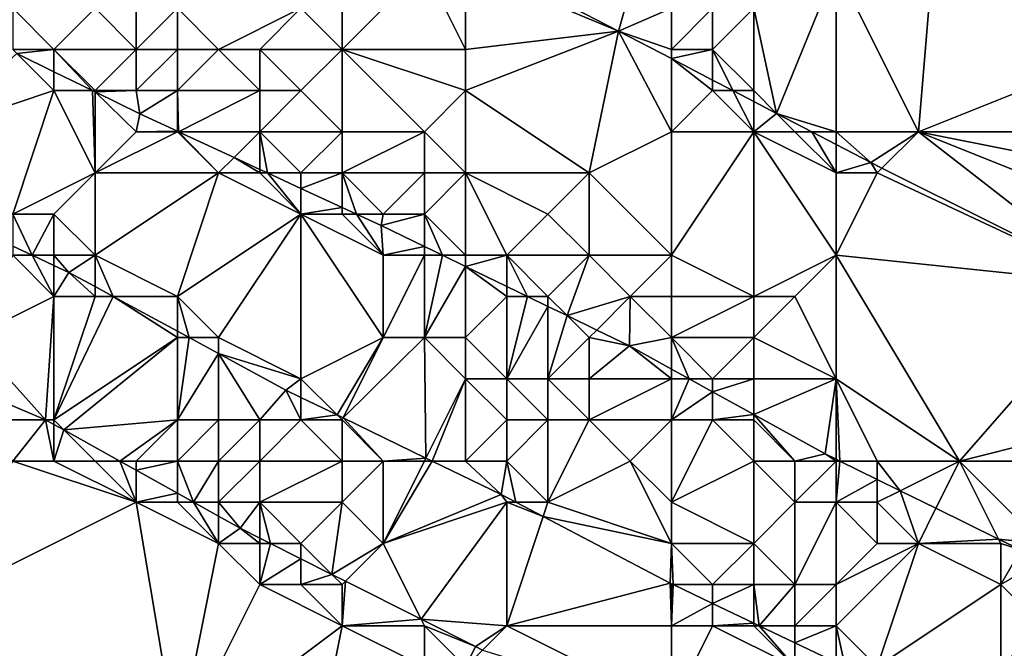
# Model space of a CAD drawing. Units: metres. Extents: x 77500 to 78125, y 348000 to 348500.
# Drawn here: x 77718 to 77742, y 348168 to 348184 of the extents above; entities that cross this region are included whole.
import ezdxf

# ---------------------------------------------------------------- set-up
doc = ezdxf.new("R2010")
doc.units = ezdxf.units.M
doc.layers.add('Terrain', color=15, linetype='Continuous')

msp = doc.modelspace()

# ---------------------------------------------------------------- linework, layer by layer
at = {"layer": 'Terrain'}
for points in [[(77734, 348188, 250.61), (77729.146, 348185.292, 250.55), (77732.717, 348183.448, 250.549), (77734, 348188, 250.61)], [(77734, 348188, 250.61), (77732.717, 348183.448, 250.549), (77734, 348184, 250.63), (77734, 348188, 250.61)], [(77729.146, 348185.292, 250.55), (77729, 348185, 250.37), (77732.717, 348183.448, 250.549), (77729.146, 348185.292, 250.55)], [(77728, 348185, 250.05), (77726, 348183, 248.52), (77729, 348183, 249.15), (77728, 348185, 250.05)], [(77728, 348185, 250.05), (77726, 348184, 248.96), (77726, 348183, 248.52), (77728, 348185, 250.05)], [(77728, 348185, 250.05), (77729, 348183, 249.15), (77729, 348185, 250.37), (77728, 348185, 250.05)], [(77729, 348185, 250.37), (77729, 348183, 249.15), (77732.717, 348183.448, 250.549), (77729, 348185, 250.37)], [(77738, 348185, 250.59), (77736, 348184, 250.61), (77736.555, 348181.445, 250.55), (77738, 348185, 250.59)], [(77738, 348185, 250.59), (77736.555, 348181.445, 250.55), (77738, 348181, 250.5), (77738, 348185, 250.59)], [(77740.342, 348185.094, 250.731), (77738, 348185, 250.59), (77740, 348181, 250.66), (77740.342, 348185.094, 250.731)], [(77738, 348185, 250.59), (77738, 348181, 250.5), (77740, 348181, 250.66), (77738, 348185, 250.59)], [(77744.905, 348182.962, 250.709), (77740.342, 348185.094, 250.731), (77740, 348181, 250.66), (77744.905, 348182.962, 250.709)], [(77745, 348184, 251.14), (77740.342, 348185.094, 250.731), (77744.905, 348182.962, 250.709), (77745, 348184, 251.14)], [(77718, 348184, 246.91), (77718, 348183, 246.58), (77719, 348183, 246.83), (77718, 348184, 246.91)], [(77718, 348184, 246.91), (77719, 348183, 246.83), (77720, 348184, 247.69), (77718, 348184, 246.91)], [(77720, 348184, 247.69), (77719, 348183, 246.83), (77721, 348183, 247.27), (77720, 348184, 247.69)], [(77720, 348184, 247.69), (77721, 348183, 247.27), (77721, 348184, 247.76), (77720, 348184, 247.69)], [(77721, 348184, 247.76), (77721, 348183, 247.27), (77722, 348184, 248.04), (77721, 348184, 247.76)], [(77721, 348183, 247.27), (77722, 348183, 247.69), (77722, 348184, 248.04), (77721, 348183, 247.27)], [(77722, 348184, 248.04), (77722, 348183, 247.69), (77723, 348183, 247.74), (77722, 348184, 248.04)], [(77722, 348184, 248.04), (77723, 348183, 247.74), (77725, 348184, 248.77), (77722, 348184, 248.04)], [(77725, 348184, 248.77), (77723, 348183, 247.74), (77724, 348183, 247.92), (77725, 348184, 248.77)], [(77725, 348184, 248.77), (77724, 348183, 247.92), (77726, 348183, 248.52), (77725, 348184, 248.77)], [(77725, 348184, 248.77), (77726, 348183, 248.52), (77726, 348184, 248.96), (77725, 348184, 248.77)], [(77734, 348184, 250.63), (77732.717, 348183.448, 250.549), (77734, 348183, 250.5), (77734, 348184, 250.63)], [(77734, 348184, 250.63), (77734, 348183, 250.5), (77735, 348184, 250.66), (77734, 348184, 250.63)], [(77735, 348184, 250.66), (77734, 348183, 250.5), (77735, 348183, 250.62), (77735, 348184, 250.66)], [(77735, 348184, 250.66), (77735, 348183, 250.62), (77736, 348184, 250.61), (77735, 348184, 250.66)], [(77736, 348184, 250.61), (77735, 348183, 250.62), (77736, 348182, 250.5), (77736, 348184, 250.61)], [(77736, 348184, 250.61), (77736, 348182, 250.5), (77736.555, 348181.445, 250.55), (77736, 348184, 250.61)], [(77729, 348183, 249.15), (77729, 348182, 248.73), (77732.717, 348183.448, 250.549), (77729, 348183, 249.15)], [(77729, 348182, 248.73), (77732, 348180, 248.53), (77732.717, 348183.448, 250.549), (77729, 348182, 248.73)], [(77734, 348181, 249.58), (77732.717, 348183.448, 250.549), (77732, 348180, 248.53), (77734, 348181, 249.58)], [(77734, 348183, 250.5), (77732.717, 348183.448, 250.549), (77734, 348182.778, 250.549), (77734, 348183, 250.5)], [(77734, 348181, 249.58), (77734, 348182.778, 250.549), (77732.717, 348183.448, 250.549), (77734, 348181, 249.58)], [(77719, 348182, 246.81), (77718.098, 348182.902, 246.601), (77716, 348181, 246.85), (77719, 348182, 246.81)], [(77718, 348183, 246.58), (77718.098, 348182.902, 246.601), (77719, 348183, 246.83), (77718, 348183, 246.58)], [(77719, 348183, 246.83), (77718.098, 348182.902, 246.601), (77719, 348182.459, 246.601), (77719, 348183, 246.83)], [(77719, 348182, 246.81), (77719, 348182.459, 246.601), (77718.098, 348182.902, 246.601), (77719, 348182, 246.81)], [(77719, 348183, 246.83), (77719, 348182.459, 246.601), (77719.935, 348182, 246.601), (77719, 348183, 246.83)], [(77719, 348183, 246.83), (77719.935, 348182, 246.601), (77720, 348182, 246.67), (77719, 348183, 246.83)], [(77719, 348183, 246.83), (77720, 348182, 246.67), (77721, 348183, 247.27), (77719, 348183, 246.83)], [(77721, 348183, 247.27), (77720, 348182, 246.67), (77721, 348182, 246.85), (77721, 348183, 247.27)], [(77721, 348183, 247.27), (77721, 348182, 246.85), (77722, 348183, 247.69), (77721, 348183, 247.27)], [(77721, 348182, 246.85), (77722, 348182, 247.01), (77722, 348183, 247.69), (77721, 348182, 246.85)], [(77722, 348183, 247.69), (77722, 348182, 247.01), (77723, 348183, 247.74), (77722, 348183, 247.69)], [(77723, 348183, 247.74), (77722, 348182, 247.01), (77724, 348182, 247.47), (77723, 348183, 247.74)], [(77723, 348183, 247.74), (77724, 348182, 247.47), (77724, 348183, 247.92), (77723, 348183, 247.74)], [(77724, 348183, 247.92), (77725, 348182, 247.64), (77726, 348183, 248.52), (77724, 348183, 247.92)], [(77724, 348183, 247.92), (77724, 348182, 247.47), (77725, 348182, 247.64), (77724, 348183, 247.92)], [(77726, 348183, 248.52), (77725, 348182, 247.64), (77726, 348181, 247.48), (77726, 348183, 248.52)], [(77726, 348183, 248.52), (77726, 348181, 247.48), (77728, 348181, 248.01), (77726, 348183, 248.52)], [(77726, 348183, 248.52), (77728, 348181, 248.01), (77729, 348182, 248.73), (77726, 348183, 248.52)], [(77726, 348183, 248.52), (77729, 348182, 248.73), (77729, 348183, 249.15), (77726, 348183, 248.52)], [(77734, 348183, 250.5), (77734, 348182.778, 250.549), (77735, 348183, 250.62), (77734, 348183, 250.5)], [(77735, 348183, 250.62), (77734, 348182.778, 250.549), (77735, 348182.257, 250.55), (77735, 348183, 250.62)], [(77735, 348183, 250.62), (77735, 348182.257, 250.55), (77735.492, 348182, 250.55), (77735, 348183, 250.62)], [(77735, 348183, 250.62), (77735.492, 348182, 250.55), (77736, 348182, 250.5), (77735, 348183, 250.62)], [(77745, 348181, 250.59), (77744.905, 348182.962, 250.709), (77740, 348181, 250.66), (77745, 348181, 250.59)], [(77735, 348182, 250.32), (77735, 348182.257, 250.55), (77734, 348182.778, 250.549), (77735, 348182, 250.32)], [(77735, 348182, 250.32), (77734, 348182.778, 250.549), (77734, 348181, 249.58), (77735, 348182, 250.32)], [(77719, 348182, 246.81), (77719.935, 348182, 246.601), (77719, 348182.459, 246.601), (77719, 348182, 246.81)], [(77735, 348182, 250.32), (77735.492, 348182, 250.55), (77735, 348182.257, 250.55), (77735, 348182, 250.32)], [(77719, 348182, 246.81), (77716, 348181, 246.85), (77718, 348179, 246.68), (77719, 348182, 246.81)], [(77719, 348182, 246.81), (77718, 348179, 246.68), (77720, 348180, 246.73), (77719, 348182, 246.81)], [(77719, 348182, 246.81), (77720, 348180, 246.73), (77719.935, 348182, 246.601), (77719, 348182, 246.81)], [(77720, 348182, 246.67), (77719.935, 348182, 246.601), (77720, 348181.968, 246.601), (77720, 348182, 246.67)], [(77720, 348180, 246.73), (77720, 348181.968, 246.601), (77719.935, 348182, 246.601), (77720, 348180, 246.73)], [(77720, 348182, 246.67), (77720, 348181.968, 246.601), (77721, 348182, 246.85), (77720, 348182, 246.67)], [(77721, 348182, 246.85), (77720, 348181.968, 246.601), (77721.088, 348181.434, 246.601), (77721, 348182, 246.85)], [(77721, 348181, 246.67), (77720, 348181.968, 246.601), (77720, 348180, 246.73), (77721, 348181, 246.67)], [(77721, 348181, 246.67), (77721.088, 348181.434, 246.601), (77720, 348181.968, 246.601), (77721, 348181, 246.67)], [(77721, 348182, 246.85), (77721.088, 348181.434, 246.601), (77722, 348182, 247.01), (77721, 348182, 246.85)], [(77721.088, 348181.434, 246.601), (77722, 348181.012, 246.601), (77722, 348182, 247.01), (77721.088, 348181.434, 246.601)], [(77722, 348182, 247.01), (77722, 348181.012, 246.601), (77722.026, 348181, 246.601), (77722, 348182, 247.01)], [(77722, 348182, 247.01), (77722.026, 348181, 246.601), (77724, 348182, 247.47), (77722, 348182, 247.01)], [(77724, 348182, 247.47), (77722.026, 348181, 246.601), (77724, 348181, 246.96), (77724, 348182, 247.47)], [(77724, 348182, 247.47), (77724, 348181, 246.96), (77725, 348182, 247.64), (77724, 348182, 247.47)], [(77725, 348182, 247.64), (77724, 348181, 246.96), (77726, 348181, 247.48), (77725, 348182, 247.64)], [(77729, 348182, 248.73), (77728, 348181, 248.01), (77729, 348180, 248), (77729, 348182, 248.73)], [(77729, 348182, 248.73), (77729, 348180, 248), (77732, 348180, 248.53), (77729, 348182, 248.73)], [(77735, 348182, 250.32), (77734, 348181, 249.58), (77736, 348181, 250.13), (77735, 348182, 250.32)], [(77735, 348182, 250.32), (77736, 348181, 250.13), (77735.492, 348182, 250.55), (77735, 348182, 250.32)], [(77736, 348182, 250.5), (77735.492, 348182, 250.55), (77736, 348181.735, 250.55), (77736, 348182, 250.5)], [(77736, 348181, 250.13), (77736, 348181.735, 250.55), (77735.492, 348182, 250.55), (77736, 348181, 250.13)], [(77736, 348182, 250.5), (77736, 348181.735, 250.55), (77736.555, 348181.445, 250.55), (77736, 348182, 250.5)], [(77736, 348181, 250.13), (77736.555, 348181.445, 250.55), (77736, 348181.735, 250.55), (77736, 348181, 250.13)], [(77721, 348181, 246.67), (77722, 348181.012, 246.601), (77721.088, 348181.434, 246.601), (77721, 348181, 246.67)], [(77736, 348181, 250.13), (77737, 348181, 250.36), (77736.555, 348181.445, 250.55), (77736, 348181, 250.13)], [(77737, 348181, 250.36), (77737.408, 348181, 250.551), (77736.555, 348181.445, 250.55), (77737, 348181, 250.36)], [(77738, 348181, 250.5), (77736.555, 348181.445, 250.55), (77737.408, 348181, 250.551), (77738, 348181, 250.5)], [(77721, 348181, 246.67), (77720, 348180, 246.73), (77722, 348181, 246.72), (77721, 348181, 246.67)], [(77720, 348180, 246.73), (77723, 348180, 246.72), (77722, 348181, 246.72), (77720, 348180, 246.73)], [(77721, 348181, 246.67), (77722, 348181, 246.72), (77722, 348181.012, 246.601), (77721, 348181, 246.67)], [(77722, 348181, 246.72), (77722.026, 348181, 246.601), (77722, 348181.012, 246.601), (77722, 348181, 246.72)], [(77722, 348181, 246.72), (77723, 348180, 246.72), (77722.026, 348181, 246.601), (77722, 348181, 246.72)], [(77724, 348181, 246.96), (77722.026, 348181, 246.601), (77723.376, 348180.376, 246.601), (77724, 348181, 246.96)], [(77723, 348180, 246.72), (77723.376, 348180.376, 246.601), (77722.026, 348181, 246.601), (77723, 348180, 246.72)], [(77724, 348181, 246.96), (77723.376, 348180.376, 246.601), (77724, 348180.087, 246.601), (77724, 348181, 246.96)], [(77724, 348181, 246.96), (77724, 348180.087, 246.601), (77724.188, 348180, 246.601), (77724, 348181, 246.96)], [(77724, 348181, 246.96), (77724.188, 348180, 246.601), (77725, 348180, 246.72), (77724, 348181, 246.96)], [(77724, 348181, 246.96), (77725, 348180, 246.72), (77726, 348181, 247.48), (77724, 348181, 246.96)], [(77726, 348181, 247.48), (77725, 348180, 246.72), (77726, 348180, 246.89), (77726, 348181, 247.48)], [(77726, 348181, 247.48), (77726, 348180, 246.89), (77728, 348181, 248.01), (77726, 348181, 247.48)], [(77728, 348181, 248.01), (77726, 348180, 246.89), (77728, 348180, 247.54), (77728, 348181, 248.01)], [(77728, 348181, 248.01), (77728, 348180, 247.54), (77729, 348180, 248), (77728, 348181, 248.01)], [(77734, 348181, 249.58), (77732, 348180, 248.53), (77734, 348178, 248.06), (77734, 348181, 249.58)], [(77734, 348181, 249.58), (77734, 348178, 248.06), (77736, 348181, 250.13), (77734, 348181, 249.58)], [(77736, 348181, 250.13), (77734, 348178, 248.06), (77736, 348177, 248.22), (77736, 348181, 250.13)], [(77736, 348181, 250.13), (77736, 348177, 248.22), (77738, 348178, 249.07), (77736, 348181, 250.13)], [(77736, 348181, 250.13), (77738, 348178, 249.07), (77738, 348180, 250.17), (77736, 348181, 250.13)], [(77736, 348181, 250.13), (77738, 348180, 250.17), (77737, 348181, 250.36), (77736, 348181, 250.13)], [(77737, 348181, 250.36), (77738, 348180, 250.17), (77737.408, 348181, 250.551), (77737, 348181, 250.36)], [(77738, 348181, 250.5), (77737.408, 348181, 250.551), (77738, 348180.691, 250.551), (77738, 348181, 250.5)], [(77738, 348180, 250.17), (77738, 348180.691, 250.551), (77737.408, 348181, 250.551), (77738, 348180, 250.17)], [(77738, 348181, 250.5), (77738, 348180.691, 250.551), (77738.841, 348180.252, 250.551), (77738, 348181, 250.5)], [(77738, 348181, 250.5), (77738.841, 348180.252, 250.551), (77740, 348181, 250.66), (77738, 348181, 250.5)], [(77740, 348181, 250.66), (77738.841, 348180.252, 250.551), (77739.115, 348180.115, 250.551), (77740, 348181, 250.66)], [(77744.762, 348177.303, 250.549), (77740, 348181, 250.66), (77739.115, 348180.115, 250.551), (77744.762, 348177.303, 250.549)], [(77745, 348181, 250.59), (77740, 348181, 250.66), (77745, 348180, 250.6), (77745, 348181, 250.59)], [(77745, 348180, 250.6), (77740, 348181, 250.66), (77745, 348179, 250.59), (77745, 348180, 250.6)], [(77745, 348179, 250.59), (77740, 348181, 250.66), (77744.762, 348177.303, 250.549), (77745, 348179, 250.59)], [(77738, 348180, 250.17), (77738.841, 348180.252, 250.551), (77738, 348180.691, 250.551), (77738, 348180, 250.17)], [(77723, 348180, 246.72), (77724, 348180, 246.68), (77723.376, 348180.376, 246.601), (77723, 348180, 246.72)], [(77724, 348180, 246.68), (77724, 348180.087, 246.601), (77723.376, 348180.376, 246.601), (77724, 348180, 246.68)], [(77738, 348180, 250.17), (77739, 348180, 250.37), (77738.841, 348180.252, 250.551), (77738, 348180, 250.17)], [(77739, 348180, 250.37), (77739.115, 348180.115, 250.551), (77738.841, 348180.252, 250.551), (77739, 348180, 250.37)], [(77720, 348180, 246.73), (77718, 348179, 246.68), (77719, 348179, 246.68), (77720, 348180, 246.73)], [(77720, 348180, 246.73), (77719, 348179, 246.68), (77720, 348178, 246.68), (77720, 348180, 246.73)], [(77720, 348180, 246.73), (77720, 348178, 246.68), (77723, 348180, 246.72), (77720, 348180, 246.73)], [(77720, 348178, 246.68), (77722, 348177, 246.62), (77723, 348180, 246.72), (77720, 348178, 246.68)], [(77723, 348180, 246.72), (77722, 348177, 246.62), (77725, 348179, 246.59), (77723, 348180, 246.72)], [(77723, 348180, 246.72), (77725, 348179, 246.59), (77724, 348180, 246.68), (77723, 348180, 246.72)], [(77724, 348180, 246.68), (77724.188, 348180, 246.601), (77724, 348180.087, 246.601), (77724, 348180, 246.68)], [(77724, 348180, 246.68), (77725, 348179, 246.59), (77724.188, 348180, 246.601), (77724, 348180, 246.68)], [(77725, 348180, 246.72), (77724.188, 348180, 246.601), (77725, 348179.624, 246.601), (77725, 348180, 246.72)], [(77725, 348179, 246.59), (77725, 348179.624, 246.601), (77724.188, 348180, 246.601), (77725, 348179, 246.59)], [(77725, 348180, 246.72), (77725, 348179.624, 246.601), (77726, 348180, 246.89), (77725, 348180, 246.72)], [(77726, 348180, 246.89), (77725, 348179.624, 246.601), (77726, 348179.162, 246.601), (77726, 348180, 246.89)], [(77726, 348180, 246.89), (77726, 348179.162, 246.601), (77726.349, 348179, 246.601), (77726, 348180, 246.89)], [(77726, 348180, 246.89), (77726.349, 348179, 246.601), (77727, 348179, 246.79), (77726, 348180, 246.89)], [(77726, 348180, 246.89), (77727, 348179, 246.79), (77728, 348180, 247.54), (77726, 348180, 246.89)], [(77728, 348180, 247.54), (77727, 348179, 246.79), (77728, 348179, 246.96), (77728, 348180, 247.54)], [(77728, 348180, 247.54), (77728, 348179, 246.96), (77729, 348180, 248), (77728, 348180, 247.54)], [(77729, 348180, 248), (77728, 348179, 246.96), (77729, 348178, 246.77), (77729, 348180, 248)], [(77729, 348180, 248), (77729, 348178, 246.77), (77730, 348178, 246.84), (77729, 348180, 248)], [(77729, 348180, 248), (77730, 348178, 246.84), (77731, 348179, 247.8), (77729, 348180, 248)], [(77729, 348180, 248), (77731, 348179, 247.8), (77732, 348180, 248.53), (77729, 348180, 248)], [(77732, 348180, 248.53), (77731, 348179, 247.8), (77732, 348178, 247.66), (77732, 348180, 248.53)], [(77734, 348178, 248.06), (77732, 348180, 248.53), (77732, 348178, 247.66), (77734, 348178, 248.06)], [(77738, 348180, 250.17), (77738, 348178, 249.07), (77739, 348180, 250.37), (77738, 348180, 250.17)], [(77744.762, 348177.303, 250.549), (77739, 348180, 250.37), (77738, 348178, 249.07), (77744.762, 348177.303, 250.549)], [(77744.762, 348177.303, 250.549), (77739.115, 348180.115, 250.551), (77739, 348180, 250.37), (77744.762, 348177.303, 250.549)], [(77725, 348179, 246.59), (77726, 348179.162, 246.601), (77725, 348179.624, 246.601), (77725, 348179, 246.59)], [(77718, 348179, 246.68), (77718, 348178.221, 246.632), (77718.474, 348178, 246.632), (77718, 348179, 246.68)], [(77718, 348179, 246.68), (77718.474, 348178, 246.632), (77719, 348179, 246.68), (77718, 348179, 246.68)], [(77719, 348179, 246.68), (77718.474, 348178, 246.632), (77719, 348178, 246.73), (77719, 348179, 246.68)], [(77719, 348179, 246.68), (77719, 348178, 246.73), (77720, 348178, 246.68), (77719, 348179, 246.68)], [(77725, 348179, 246.59), (77722, 348177, 246.62), (77723, 348176, 246.67), (77725, 348179, 246.59)], [(77725, 348179, 246.59), (77723, 348176, 246.67), (77725, 348175, 246.67), (77725, 348179, 246.59)], [(77725, 348179, 246.59), (77726, 348179, 246.62), (77726, 348179.162, 246.601), (77725, 348179, 246.59)], [(77725, 348179, 246.59), (77725, 348175, 246.67), (77727, 348176, 246.81), (77725, 348179, 246.59)], [(77725, 348179, 246.59), (77727, 348176, 246.81), (77727, 348178, 246.63), (77725, 348179, 246.59)], [(77725, 348179, 246.59), (77727, 348178, 246.63), (77726, 348179, 246.62), (77725, 348179, 246.59)], [(77726, 348179, 246.62), (77726.349, 348179, 246.601), (77726, 348179.162, 246.601), (77726, 348179, 246.62)], [(77726, 348179, 246.62), (77727, 348178, 246.63), (77726.349, 348179, 246.601), (77726, 348179, 246.62)], [(77727, 348179, 246.79), (77726.349, 348179, 246.601), (77726.95, 348178.722, 246.601), (77727, 348179, 246.79)], [(77727, 348178, 246.63), (77726.95, 348178.722, 246.601), (77726.349, 348179, 246.601), (77727, 348178, 246.63)], [(77727, 348179, 246.79), (77726.95, 348178.722, 246.601), (77728, 348179, 246.96), (77727, 348179, 246.79)], [(77728, 348179, 246.96), (77726.95, 348178.722, 246.601), (77728, 348178.213, 246.601), (77728, 348179, 246.96)], [(77728, 348179, 246.96), (77728, 348178.213, 246.601), (77728.44, 348178, 246.601), (77728, 348179, 246.96)], [(77728, 348179, 246.96), (77728.44, 348178, 246.601), (77729, 348178, 246.77), (77728, 348179, 246.96)], [(77731, 348179, 247.8), (77730, 348178, 246.84), (77732, 348178, 247.66), (77731, 348179, 247.8)], [(77727, 348178, 246.63), (77728, 348178.213, 246.601), (77726.95, 348178.722, 246.601), (77727, 348178, 246.63)], [(77718, 348178, 246.81), (77718.474, 348178, 246.632), (77718, 348178.221, 246.632), (77718, 348178, 246.81)], [(77727, 348178, 246.63), (77728, 348178, 246.63), (77728, 348178.213, 246.601), (77727, 348178, 246.63)], [(77728, 348178, 246.63), (77728.44, 348178, 246.601), (77728, 348178.213, 246.601), (77728, 348178, 246.63)], [(77718, 348178, 246.81), (77717, 348176, 247.81), (77719, 348177, 246.95), (77718, 348178, 246.81)], [(77718, 348178, 246.81), (77719, 348177, 246.95), (77718.474, 348178, 246.632), (77718, 348178, 246.81)], [(77719, 348178, 246.73), (77718.474, 348178, 246.632), (77719, 348177.755, 246.632), (77719, 348178, 246.73)], [(77719, 348177, 246.95), (77719, 348177.755, 246.632), (77718.474, 348178, 246.632), (77719, 348177, 246.95)], [(77719, 348178, 246.73), (77719, 348177.755, 246.632), (77719.364, 348177.585, 246.632), (77719, 348178, 246.73)], [(77719, 348178, 246.73), (77719.364, 348177.585, 246.632), (77720, 348178, 246.68), (77719, 348178, 246.73)], [(77720, 348178, 246.68), (77719.364, 348177.585, 246.632), (77720, 348177.24, 246.632), (77720, 348178, 246.68)], [(77720, 348178, 246.68), (77720, 348177.24, 246.632), (77720.442, 348177, 246.632), (77720, 348178, 246.68)], [(77720, 348178, 246.68), (77720.442, 348177, 246.632), (77722, 348177, 246.62), (77720, 348178, 246.68)], [(77727, 348178, 246.63), (77727, 348176, 246.81), (77728, 348178, 246.63), (77727, 348178, 246.63)], [(77728, 348178, 246.63), (77727, 348176, 246.81), (77728, 348176, 246.91), (77728, 348178, 246.63)], [(77728, 348178, 246.63), (77728, 348176, 246.91), (77728.44, 348178, 246.601), (77728, 348178, 246.63)], [(77729, 348177.729, 246.601), (77728.44, 348178, 246.601), (77728, 348176, 246.91), (77729, 348177.729, 246.601)], [(77729, 348178, 246.77), (77728.44, 348178, 246.601), (77729, 348177.729, 246.601), (77729, 348178, 246.77)], [(77729, 348178, 246.77), (77729, 348177.729, 246.601), (77730, 348178, 246.84), (77729, 348178, 246.77)], [(77730, 348178, 246.84), (77729, 348177.729, 246.601), (77730, 348177.244, 246.601), (77730, 348178, 246.84)], [(77730, 348178, 246.84), (77730, 348177.244, 246.601), (77730.504, 348177, 246.601), (77730, 348178, 246.84)], [(77730, 348178, 246.84), (77730.504, 348177, 246.601), (77731, 348177, 246.8), (77730, 348178, 246.84)], [(77730, 348178, 246.84), (77731, 348177, 246.8), (77732, 348178, 247.66), (77730, 348178, 246.84)], [(77732, 348178, 247.66), (77731, 348177, 246.8), (77731.466, 348176.534, 246.601), (77732, 348178, 247.66)], [(77732, 348178, 247.66), (77731.466, 348176.534, 246.601), (77733, 348177, 247.14), (77732, 348178, 247.66)], [(77734, 348178, 248.06), (77732, 348178, 247.66), (77733, 348177, 247.14), (77734, 348178, 248.06)], [(77734, 348178, 248.06), (77733, 348177, 247.14), (77734, 348177, 247.44), (77734, 348178, 248.06)], [(77734, 348178, 248.06), (77734, 348177, 247.44), (77736, 348177, 248.22), (77734, 348178, 248.06)], [(77738, 348178, 249.07), (77736, 348177, 248.22), (77737, 348177, 248.51), (77738, 348178, 249.07)], [(77738, 348178, 249.07), (77737, 348177, 248.51), (77738, 348175, 247.48), (77738, 348178, 249.07)], [(77741, 348173, 247.35), (77744.762, 348177.303, 250.549), (77738, 348178, 249.07), (77741, 348173, 247.35)], [(77741, 348173, 247.35), (77738, 348178, 249.07), (77738, 348175, 247.48), (77741, 348173, 247.35)], [(77719, 348177, 246.95), (77719.364, 348177.585, 246.632), (77719, 348177.755, 246.632), (77719, 348177, 246.95)], [(77719, 348177, 246.95), (77720, 348177, 246.82), (77719.364, 348177.585, 246.632), (77719, 348177, 246.95)], [(77720, 348177, 246.82), (77720, 348177.24, 246.632), (77719.364, 348177.585, 246.632), (77720, 348177, 246.82)], [(77729, 348177.729, 246.601), (77728, 348176, 246.91), (77729, 348176, 246.93), (77729, 348177.729, 246.601)], [(77730, 348177.244, 246.601), (77729, 348177.729, 246.601), (77730, 348177, 246.66), (77730, 348177.244, 246.601)], [(77729, 348177.729, 246.601), (77729, 348176, 246.93), (77730, 348177, 246.66), (77729, 348177.729, 246.601)], [(77745, 348174, 248.9), (77744.762, 348177.303, 250.549), (77741, 348173, 247.35), (77745, 348174, 248.9)], [(77720, 348177, 246.82), (77720.442, 348177, 246.632), (77720, 348177.24, 246.632), (77720, 348177, 246.82)], [(77730.504, 348177, 246.601), (77730, 348177.244, 246.601), (77730, 348177, 246.66), (77730.504, 348177, 246.601)], [(77718.799, 348174.005, 248.417), (77719, 348177, 246.95), (77717, 348176, 247.81), (77718.799, 348174.005, 248.417)], [(77719, 348174, 248.18), (77719, 348177, 246.95), (77718.799, 348174.005, 248.417), (77719, 348174, 248.18)], [(77719, 348174, 248.18), (77722, 348176, 246.79), (77720.442, 348177, 246.632), (77719, 348174, 248.18)], [(77719, 348174, 248.18), (77720.442, 348177, 246.632), (77720, 348177, 246.82), (77719, 348174, 248.18)], [(77719, 348174, 248.18), (77720, 348177, 246.82), (77719, 348177, 246.95), (77719, 348174, 248.18)], [(77720.442, 348177, 246.632), (77722, 348176, 246.79), (77722, 348176.154, 246.632), (77720.442, 348177, 246.632)], [(77720.442, 348177, 246.632), (77722, 348176.154, 246.632), (77722, 348177, 246.62), (77720.442, 348177, 246.632)], [(77722, 348177, 246.62), (77722, 348176.154, 246.632), (77722.285, 348176, 246.632), (77722, 348177, 246.62)], [(77722, 348177, 246.62), (77722.285, 348176, 246.632), (77723, 348176, 246.67), (77722, 348177, 246.62)], [(77730, 348177, 246.66), (77729, 348176, 246.93), (77730, 348175, 247), (77730, 348177, 246.66)], [(77731, 348176.76, 246.601), (77730.504, 348177, 246.601), (77730, 348175, 247), (77731, 348176.76, 246.601)], [(77730.504, 348177, 246.601), (77730, 348177, 246.66), (77730, 348175, 247), (77730.504, 348177, 246.601)], [(77731, 348176.76, 246.601), (77731, 348177, 246.8), (77730.504, 348177, 246.601), (77731, 348176.76, 246.601)], [(77731.466, 348176.534, 246.601), (77731, 348177, 246.8), (77731, 348176.76, 246.601), (77731.466, 348176.534, 246.601)], [(77732.185, 348176.185, 246.601), (77733, 348177, 247.14), (77731.466, 348176.534, 246.601), (77732.185, 348176.185, 246.601)], [(77732.185, 348176.185, 246.601), (77732.983, 348175.799, 246.601), (77733, 348177, 247.14), (77732.185, 348176.185, 246.601)], [(77734, 348176, 246.89), (77733, 348177, 247.14), (77732.983, 348175.799, 246.601), (77734, 348176, 246.89)], [(77734, 348177, 247.44), (77733, 348177, 247.14), (77734, 348176, 246.89), (77734, 348177, 247.44)], [(77734, 348177, 247.44), (77734, 348176, 246.89), (77736, 348177, 248.22), (77734, 348177, 247.44)], [(77736, 348177, 248.22), (77734, 348176, 246.89), (77736, 348176, 247.58), (77736, 348177, 248.22)], [(77736, 348177, 248.22), (77736, 348176, 247.58), (77737, 348177, 248.51), (77736, 348177, 248.22)], [(77737, 348177, 248.51), (77736, 348176, 247.58), (77738, 348175, 247.48), (77737, 348177, 248.51)], [(77731, 348176.76, 246.601), (77730, 348175, 247), (77731, 348175, 247.06), (77731, 348176.76, 246.601)], [(77731.466, 348176.534, 246.601), (77731, 348176.76, 246.601), (77731, 348175, 247.06), (77731.466, 348176.534, 246.601)], [(77731.466, 348176.534, 246.601), (77731, 348175, 247.06), (77732, 348176, 246.68), (77731.466, 348176.534, 246.601)], [(77732.185, 348176.185, 246.601), (77731.466, 348176.534, 246.601), (77732, 348176, 246.68), (77732.185, 348176.185, 246.601)], [(77722, 348176, 246.79), (77722.285, 348176, 246.632), (77722, 348176.154, 246.632), (77722, 348176, 246.79)], [(77732.185, 348176.185, 246.601), (77732, 348176, 246.68), (77732.983, 348175.799, 246.601), (77732.185, 348176.185, 246.601)], [(77717, 348174.768, 248.431), (77718.799, 348174.005, 248.417), (77717, 348176, 247.81), (77717, 348174.768, 248.431)], [(77719, 348174, 248.18), (77719.242, 348173.758, 248.414), (77722, 348176, 246.79), (77719, 348174, 248.18)], [(77719.242, 348173.758, 248.414), (77722, 348174, 247.58), (77722, 348176, 246.79), (77719.242, 348173.758, 248.414)], [(77722, 348174, 247.58), (77723, 348175.612, 246.632), (77722.285, 348176, 246.632), (77722, 348174, 247.58)], [(77722, 348174, 247.58), (77722.285, 348176, 246.632), (77722, 348176, 246.79), (77722, 348174, 247.58)], [(77723, 348176, 246.67), (77722.285, 348176, 246.632), (77723, 348175.612, 246.632), (77723, 348176, 246.67)], [(77723, 348176, 246.67), (77723, 348175.612, 246.632), (77725, 348175, 246.67), (77723, 348176, 246.67)], [(77725.879, 348174.121, 246.632), (77727, 348176, 246.81), (77725, 348175, 246.67), (77725.879, 348174.121, 246.632)], [(77726.025, 348174.05, 246.632), (77727, 348176, 246.81), (77725.879, 348174.121, 246.632), (77726.025, 348174.05, 246.632)], [(77728.037, 348173.074, 246.632), (77728, 348176, 246.91), (77726.025, 348174.05, 246.632), (77728.037, 348173.074, 246.632)], [(77726.025, 348174.05, 246.632), (77728, 348176, 246.91), (77727, 348176, 246.81), (77726.025, 348174.05, 246.632)], [(77728.037, 348173.074, 246.632), (77729, 348175, 247.02), (77728, 348176, 246.91), (77728.037, 348173.074, 246.632)], [(77728, 348176, 246.91), (77729, 348175, 247.02), (77729, 348176, 246.93), (77728, 348176, 246.91)], [(77729, 348176, 246.93), (77729, 348175, 247.02), (77730, 348175, 247), (77729, 348176, 246.93)], [(77732, 348176, 246.68), (77731, 348175, 247.06), (77732, 348175, 247.07), (77732, 348176, 246.68)], [(77732, 348176, 246.68), (77732, 348175, 247.07), (77732.983, 348175.799, 246.601), (77732, 348176, 246.68)], [(77734, 348176, 246.89), (77732.983, 348175.799, 246.601), (77734, 348175.238, 246.601), (77734, 348176, 246.89)], [(77734, 348176, 246.89), (77734, 348175.238, 246.601), (77734.431, 348175, 246.601), (77734, 348176, 246.89)], [(77734, 348176, 246.89), (77734.431, 348175, 246.601), (77735, 348175, 246.71), (77734, 348176, 246.89)], [(77734, 348176, 246.89), (77735, 348175, 246.71), (77736, 348176, 247.58), (77734, 348176, 246.89)], [(77736, 348176, 247.58), (77735, 348175, 246.71), (77736, 348175, 247), (77736, 348176, 247.58)], [(77736, 348176, 247.58), (77736, 348175, 247), (77738, 348175, 247.48), (77736, 348176, 247.58)], [(77734, 348175, 246.65), (77732.983, 348175.799, 246.601), (77732, 348175, 247.07), (77734, 348175, 246.65)], [(77734, 348175.238, 246.601), (77732.983, 348175.799, 246.601), (77734, 348175, 246.65), (77734, 348175.238, 246.601)], [(77722, 348174, 247.58), (77723, 348174, 247.34), (77723, 348175.612, 246.632), (77722, 348174, 247.58)], [(77723, 348174, 247.34), (77724, 348174, 247.11), (77723, 348175.612, 246.632), (77723, 348174, 247.34)], [(77724, 348174, 247.11), (77724.632, 348174.726, 246.632), (77723, 348175.612, 246.632), (77724, 348174, 247.11)], [(77724.632, 348174.726, 246.632), (77725, 348175, 246.67), (77723, 348175.612, 246.632), (77724.632, 348174.726, 246.632)], [(77734.431, 348175, 246.601), (77734, 348175.238, 246.601), (77734, 348175, 246.65), (77734.431, 348175, 246.601)], [(77725, 348174.547, 246.632), (77725, 348175, 246.67), (77724.632, 348174.726, 246.632), (77725, 348174.547, 246.632)], [(77725.879, 348174.121, 246.632), (77725, 348175, 246.67), (77725, 348174.547, 246.632), (77725.879, 348174.121, 246.632)], [(77728.189, 348173, 246.632), (77729, 348175, 247.02), (77728.037, 348173.074, 246.632), (77728.189, 348173, 246.632)], [(77729, 348173, 246.68), (77729, 348175, 247.02), (77728.189, 348173, 246.632), (77729, 348173, 246.68)], [(77730, 348174, 246.91), (77730, 348175, 247), (77729, 348175, 247.02), (77730, 348174, 246.91)], [(77730, 348174, 246.91), (77729, 348175, 247.02), (77729, 348173, 246.68), (77730, 348174, 246.91)], [(77730, 348174, 246.91), (77731, 348174, 247.06), (77730, 348175, 247), (77730, 348174, 246.91)], [(77731, 348174, 247.06), (77731, 348175, 247.06), (77730, 348175, 247), (77731, 348174, 247.06)], [(77731, 348174, 247.06), (77732, 348174, 247.11), (77731, 348175, 247.06), (77731, 348174, 247.06)], [(77732, 348174, 247.11), (77732, 348175, 247.07), (77731, 348175, 247.06), (77732, 348174, 247.11)], [(77732, 348174, 247.11), (77734, 348175, 246.65), (77732, 348175, 247.07), (77732, 348174, 247.11)], [(77734, 348174, 246.74), (77734, 348175, 246.65), (77732, 348174, 247.11), (77734, 348174, 246.74)], [(77734, 348174, 246.74), (77735, 348174.686, 246.601), (77734.431, 348175, 246.601), (77734, 348174, 246.74)], [(77734, 348174, 246.74), (77734.431, 348175, 246.601), (77734, 348175, 246.65), (77734, 348174, 246.74)], [(77735, 348174.686, 246.601), (77735, 348175, 246.71), (77734.431, 348175, 246.601), (77735, 348174.686, 246.601)], [(77736, 348174.134, 246.601), (77736, 348175, 247), (77735, 348174.686, 246.601), (77736, 348174.134, 246.601)], [(77735, 348174.686, 246.601), (77736, 348175, 247), (77735, 348175, 246.71), (77735, 348174.686, 246.601)], [(77736, 348174.134, 246.601), (77737.739, 348173.175, 246.601), (77738, 348175, 247.48), (77736, 348174.134, 246.601)], [(77736, 348174.134, 246.601), (77738, 348175, 247.48), (77736, 348175, 247), (77736, 348174.134, 246.601)], [(77738, 348173.047, 246.601), (77738, 348175, 247.48), (77737.739, 348173.175, 246.601), (77738, 348173.047, 246.601)], [(77739, 348173, 247.11), (77741, 348173, 247.35), (77738, 348175, 247.48), (77739, 348173, 247.11)], [(77739, 348173, 247.11), (77738, 348175, 247.48), (77738.095, 348173, 246.601), (77739, 348173, 247.11)], [(77738.095, 348173, 246.601), (77738, 348175, 247.48), (77738, 348173.047, 246.601), (77738.095, 348173, 246.601)], [(77717, 348174, 248.41), (77718.799, 348174.005, 248.417), (77717, 348174.768, 248.431), (77717, 348174, 248.41)], [(77724, 348174, 247.11), (77725, 348174, 246.87), (77724.632, 348174.726, 246.632), (77724, 348174, 247.11)], [(77725, 348174, 246.87), (77725, 348174.547, 246.632), (77724.632, 348174.726, 246.632), (77725, 348174, 246.87)], [(77734, 348174, 246.74), (77735, 348174, 246.63), (77735, 348174.686, 246.601), (77734, 348174, 246.74)], [(77735, 348174, 246.63), (77736, 348174.134, 246.601), (77735, 348174.686, 246.601), (77735, 348174, 246.63)], [(77725, 348174, 246.87), (77725.879, 348174.121, 246.632), (77725, 348174.547, 246.632), (77725, 348174, 246.87)], [(77717, 348174, 248.41), (77718, 348173, 248.42), (77718.799, 348174.005, 248.417), (77717, 348174, 248.41)], [(77718, 348173, 248.42), (77719, 348173, 248.36), (77718.799, 348174.005, 248.417), (77718, 348173, 248.42)], [(77719, 348174, 248.18), (77718.799, 348174.005, 248.417), (77719, 348173.893, 248.416), (77719, 348174, 248.18)], [(77719, 348173, 248.36), (77719, 348173.893, 248.416), (77718.799, 348174.005, 248.417), (77719, 348173, 248.36)], [(77719, 348174, 248.18), (77719, 348173.893, 248.416), (77719.242, 348173.758, 248.414), (77719, 348174, 248.18)], [(77720.6, 348173, 248.405), (77722, 348174, 247.58), (77719.242, 348173.758, 248.414), (77720.6, 348173, 248.405)], [(77721, 348173, 248.18), (77722, 348174, 247.58), (77720.6, 348173, 248.405), (77721, 348173, 248.18)], [(77721, 348173, 248.18), (77722, 348173, 248), (77722, 348174, 247.58), (77721, 348173, 248.18)], [(77722, 348174, 247.58), (77722, 348173, 248), (77723, 348174, 247.34), (77722, 348174, 247.58)], [(77723, 348174, 247.34), (77722, 348173, 248), (77723, 348173, 247.81), (77723, 348174, 247.34)], [(77723, 348174, 247.34), (77723, 348173, 247.81), (77724, 348174, 247.11), (77723, 348174, 247.34)], [(77724, 348174, 247.11), (77723, 348173, 247.81), (77724, 348173, 247.61), (77724, 348174, 247.11)], [(77724, 348174, 247.11), (77724, 348173, 247.61), (77725, 348174, 246.87), (77724, 348174, 247.11)], [(77725, 348174, 246.87), (77724, 348173, 247.61), (77726, 348173, 247.08), (77725, 348174, 246.87)], [(77725, 348174, 246.87), (77726, 348174, 246.71), (77725.879, 348174.121, 246.632), (77725, 348174, 246.87)], [(77725, 348174, 246.87), (77726, 348173, 247.08), (77726, 348174, 246.71), (77725, 348174, 246.87)], [(77726, 348174, 246.71), (77726.025, 348174.05, 246.632), (77725.879, 348174.121, 246.632), (77726, 348174, 246.71)], [(77726, 348174, 246.71), (77727, 348173, 246.94), (77726.025, 348174.05, 246.632), (77726, 348174, 246.71)], [(77726, 348174, 246.71), (77726, 348173, 247.08), (77727, 348173, 246.94), (77726, 348174, 246.71)], [(77727, 348173, 246.94), (77728.037, 348173.074, 246.632), (77726.025, 348174.05, 246.632), (77727, 348173, 246.94)], [(77730, 348174, 246.91), (77729, 348173, 246.68), (77730, 348173, 246.68), (77730, 348174, 246.91)], [(77730, 348174, 246.91), (77730, 348173, 246.68), (77731, 348174, 247.06), (77730, 348174, 246.91)], [(77731, 348174, 247.06), (77730, 348173, 246.68), (77731, 348172, 246.61), (77731, 348174, 247.06)], [(77731, 348174, 247.06), (77731, 348172, 246.61), (77732, 348174, 247.11), (77731, 348174, 247.06)], [(77732, 348174, 247.11), (77731, 348172, 246.61), (77733, 348173, 246.86), (77732, 348174, 247.11)], [(77734, 348174, 246.74), (77732, 348174, 247.11), (77733, 348173, 246.86), (77734, 348174, 246.74)], [(77734, 348174, 246.74), (77733, 348173, 246.86), (77734, 348172, 246.84), (77734, 348174, 246.74)], [(77734, 348174, 246.74), (77734, 348172, 246.84), (77735, 348174, 246.63), (77734, 348174, 246.74)], [(77735, 348174, 246.63), (77734, 348172, 246.84), (77736, 348173, 246.7), (77735, 348174, 246.63)], [(77735, 348174, 246.63), (77736, 348174, 246.63), (77736, 348174.134, 246.601), (77735, 348174, 246.63)], [(77735, 348174, 246.63), (77736, 348173, 246.7), (77736, 348174, 246.63), (77735, 348174, 246.63)], [(77736, 348174, 246.63), (77737, 348173, 246.63), (77736, 348174.134, 246.601), (77736, 348174, 246.63)], [(77737, 348173, 246.63), (77737.739, 348173.175, 246.601), (77736, 348174.134, 246.601), (77737, 348173, 246.63)], [(77736, 348174, 246.63), (77736, 348173, 246.7), (77737, 348173, 246.63), (77736, 348174, 246.63)], [(77745, 348174, 248.9), (77741, 348173, 247.35), (77745, 348173, 248.41), (77745, 348174, 248.9)], [(77719, 348173, 248.36), (77719.242, 348173.758, 248.414), (77719, 348173.893, 248.416), (77719, 348173, 248.36)], [(77719, 348173, 248.36), (77720, 348173, 248.29), (77719.242, 348173.758, 248.414), (77719, 348173, 248.36)], [(77720, 348173, 248.29), (77720.6, 348173, 248.405), (77719.242, 348173.758, 248.414), (77720, 348173, 248.29)], [(77718, 348173, 248.42), (77715, 348169, 248.56), (77721, 348172, 248.4), (77718, 348173, 248.42)], [(77718, 348173, 248.42), (77721, 348172, 248.4), (77719, 348173, 248.36), (77718, 348173, 248.42)], [(77719, 348173, 248.36), (77721, 348172, 248.4), (77720, 348173, 248.29), (77719, 348173, 248.36)], [(77720, 348173, 248.29), (77721, 348172, 248.4), (77720.6, 348173, 248.405), (77720, 348173, 248.29)], [(77721, 348173, 248.18), (77720.6, 348173, 248.405), (77721, 348172.777, 248.403), (77721, 348173, 248.18)], [(77721, 348172, 248.4), (77721, 348172.777, 248.403), (77720.6, 348173, 248.405), (77721, 348172, 248.4)], [(77721, 348173, 248.18), (77721, 348172.777, 248.403), (77722, 348173, 248), (77721, 348173, 248.18)], [(77721, 348172.777, 248.403), (77722, 348172.219, 248.396), (77722, 348173, 248), (77721, 348172.777, 248.403)], [(77722, 348173, 248), (77722, 348172.219, 248.396), (77722.392, 348172, 248.393), (77722, 348173, 248)], [(77722, 348173, 248), (77722.392, 348172, 248.393), (77723, 348173, 247.81), (77722, 348173, 248)], [(77723, 348173, 247.81), (77722.392, 348172, 248.393), (77723, 348172, 248.21), (77723, 348173, 247.81)], [(77723, 348173, 247.81), (77723, 348172, 248.21), (77724, 348173, 247.61), (77723, 348173, 247.81)], [(77724, 348173, 247.61), (77723, 348172, 248.21), (77724, 348172, 248.08), (77724, 348173, 247.61)], [(77724, 348173, 247.61), (77724, 348172, 248.08), (77726, 348173, 247.08), (77724, 348173, 247.61)], [(77726, 348173, 247.08), (77724, 348172, 248.08), (77726, 348172, 247.52), (77726, 348173, 247.08)], [(77726, 348173, 247.08), (77726, 348172, 247.52), (77727, 348173, 246.94), (77726, 348173, 247.08)], [(77727, 348173, 246.94), (77726, 348172, 247.52), (77727, 348171, 247.75), (77727, 348173, 246.94)], [(77727, 348173, 246.94), (77728, 348173, 246.78), (77728.037, 348173.074, 246.632), (77727, 348173, 246.94)], [(77727, 348173, 246.94), (77727, 348171, 247.75), (77728, 348173, 246.78), (77727, 348173, 246.94)], [(77728, 348173, 246.78), (77727, 348171, 247.75), (77728.189, 348173, 246.632), (77728, 348173, 246.78)], [(77727, 348171, 247.75), (77729.867, 348172.186, 246.632), (77728.189, 348173, 246.632), (77727, 348171, 247.75)], [(77728, 348173, 246.78), (77728.189, 348173, 246.632), (77728.037, 348173.074, 246.632), (77728, 348173, 246.78)], [(77729, 348173, 246.68), (77728.189, 348173, 246.632), (77729.867, 348172.186, 246.632), (77729, 348173, 246.68)], [(77729, 348173, 246.68), (77729.867, 348172.186, 246.632), (77730, 348173, 246.68), (77729, 348173, 246.68)], [(77730, 348173, 246.68), (77729.867, 348172.186, 246.632), (77730.222, 348172, 246.632), (77730, 348173, 246.68)], [(77730, 348173, 246.68), (77730.222, 348172, 246.632), (77731, 348172, 246.61), (77730, 348173, 246.68)], [(77734, 348171, 246.87), (77733, 348173, 246.86), (77731, 348172, 246.61), (77734, 348171, 246.87)], [(77734, 348172, 246.84), (77733, 348173, 246.86), (77734, 348171, 246.87), (77734, 348172, 246.84)], [(77736, 348173, 246.7), (77734, 348172, 246.84), (77736, 348171, 246.79), (77736, 348173, 246.7)], [(77736, 348173, 246.7), (77736, 348171, 246.79), (77737, 348172, 246.72), (77736, 348173, 246.7)], [(77736, 348173, 246.7), (77737, 348172, 246.72), (77737, 348173, 246.63), (77736, 348173, 246.7)], [(77737, 348173, 246.63), (77738, 348173, 246.71), (77737.739, 348173.175, 246.601), (77737, 348173, 246.63)], [(77737, 348173, 246.63), (77737, 348172, 246.72), (77738, 348173, 246.71), (77737, 348173, 246.63)], [(77738, 348173, 246.71), (77737, 348172, 246.72), (77738, 348172, 246.63), (77738, 348173, 246.71)], [(77738, 348173, 246.71), (77738, 348173.047, 246.601), (77737.739, 348173.175, 246.601), (77738, 348173, 246.71)], [(77738, 348173, 246.71), (77738.095, 348173, 246.601), (77738, 348173.047, 246.601), (77738, 348173, 246.71)], [(77738, 348173, 246.71), (77738, 348172, 246.63), (77738.095, 348173, 246.601), (77738, 348173, 246.71)], [(77738, 348172, 246.63), (77739, 348172.555, 246.601), (77738.095, 348173, 246.601), (77738, 348172, 246.63)], [(77739, 348173, 247.11), (77738.095, 348173, 246.601), (77739, 348172.555, 246.601), (77739, 348173, 247.11)], [(77739, 348173, 247.11), (77739, 348172.555, 246.601), (77739.56, 348172.28, 246.601), (77739, 348173, 247.11)], [(77739, 348173, 247.11), (77739.56, 348172.28, 246.601), (77741, 348173, 247.35), (77739, 348173, 247.11)], [(77741, 348173, 247.35), (77739.56, 348172.28, 246.601), (77740.427, 348171.854, 246.601), (77741, 348173, 247.35)], [(77741, 348173, 247.35), (77740.427, 348171.854, 246.601), (77741.946, 348171.108, 246.601), (77741, 348173, 247.35)], [(77741, 348173, 247.35), (77741.946, 348171.108, 246.601), (77743, 348171, 246.86), (77741, 348173, 247.35)], [(77745, 348173, 248.41), (77741, 348173, 247.35), (77743, 348171, 246.86), (77745, 348173, 248.41)], [(77721, 348172, 248.4), (77722, 348172.219, 248.396), (77721, 348172.777, 248.403), (77721, 348172, 248.4)], [(77738, 348172, 246.63), (77739, 348172, 246.65), (77739, 348172.555, 246.601), (77738, 348172, 246.63)], [(77739, 348172, 246.65), (77739.56, 348172.28, 246.601), (77739, 348172.555, 246.601), (77739, 348172, 246.65)], [(77739, 348172, 246.65), (77740, 348171, 246.55), (77739.56, 348172.28, 246.601), (77739, 348172, 246.65)], [(77740, 348171, 246.55), (77740.427, 348171.854, 246.601), (77739.56, 348172.28, 246.601), (77740, 348171, 246.55)], [(77721, 348172, 248.4), (77722, 348172, 248.31), (77722, 348172.219, 248.396), (77721, 348172, 248.4)], [(77722, 348172, 248.31), (77722.392, 348172, 248.393), (77722, 348172.219, 248.396), (77722, 348172, 248.31)], [(77730, 348172, 246.67), (77729.867, 348172.186, 246.632), (77727, 348171, 247.75), (77730, 348172, 246.67)], [(77730, 348172, 246.67), (77730.222, 348172, 246.632), (77729.867, 348172.186, 246.632), (77730, 348172, 246.67)], [(77721, 348172, 248.4), (77715, 348169, 248.56), (77722, 348166, 248.67), (77721, 348172, 248.4)], [(77721, 348172, 248.4), (77722, 348166, 248.67), (77723, 348171, 248.38), (77721, 348172, 248.4)], [(77721, 348172, 248.4), (77723, 348171, 248.38), (77722, 348172, 248.31), (77721, 348172, 248.4)], [(77722, 348172, 248.31), (77723, 348171, 248.38), (77722.392, 348172, 248.393), (77722, 348172, 248.31)], [(77723, 348172, 248.21), (77722.392, 348172, 248.393), (77723, 348171.661, 248.389), (77723, 348172, 248.21)], [(77723, 348171, 248.38), (77723, 348171.661, 248.389), (77722.392, 348172, 248.393), (77723, 348171, 248.38)], [(77723, 348172, 248.21), (77723, 348171.661, 248.389), (77723.525, 348171.368, 248.386), (77723, 348172, 248.21)], [(77723, 348172, 248.21), (77723.525, 348171.368, 248.386), (77724, 348172, 248.08), (77723, 348172, 248.21)], [(77724, 348172, 248.08), (77723.525, 348171.368, 248.386), (77724, 348171.129, 248.382), (77724, 348172, 248.08)], [(77724, 348172, 248.08), (77724, 348171.129, 248.382), (77724.258, 348171, 248.379), (77724, 348172, 248.08)], [(77724, 348172, 248.08), (77724.258, 348171, 248.379), (77725, 348171, 248.18), (77724, 348172, 248.08)], [(77724, 348172, 248.08), (77725, 348171, 248.18), (77726, 348172, 247.52), (77724, 348172, 248.08)], [(77726, 348172, 247.52), (77725, 348171, 248.18), (77725.75, 348170.25, 248.366), (77726, 348172, 247.52)], [(77726, 348172, 247.52), (77725.75, 348170.25, 248.366), (77727, 348171, 247.75), (77726, 348172, 247.52)], [(77730, 348172, 246.67), (77727, 348171, 247.75), (77727.92, 348169.16, 248.346), (77730, 348172, 246.67)], [(77730, 348172, 246.67), (77727.92, 348169.16, 248.346), (77730, 348169, 247.98), (77730, 348172, 246.67)], [(77730, 348172, 246.67), (77730, 348169, 247.98), (77730.884, 348171.653, 246.632), (77730, 348172, 246.67)], [(77730, 348172, 246.67), (77730.884, 348171.653, 246.632), (77730.222, 348172, 246.632), (77730, 348172, 246.67)], [(77731, 348172, 246.61), (77730.222, 348172, 246.632), (77730.884, 348171.653, 246.632), (77731, 348172, 246.61)], [(77734, 348171, 246.87), (77731, 348172, 246.61), (77730.884, 348171.653, 246.632), (77734, 348171, 246.87)], [(77734, 348172, 246.84), (77734, 348171, 246.87), (77736, 348171, 246.79), (77734, 348172, 246.84)], [(77737, 348172, 246.72), (77736, 348171, 246.79), (77737, 348170, 246.58), (77737, 348172, 246.72)], [(77737, 348172, 246.72), (77737, 348170, 246.58), (77738, 348172, 246.63), (77737, 348172, 246.72)], [(77738, 348172, 246.63), (77737, 348170, 246.58), (77738, 348170, 246.63), (77738, 348172, 246.63)], [(77738, 348172, 246.63), (77738, 348170, 246.63), (77739, 348171, 246.69), (77738, 348172, 246.63)], [(77738, 348172, 246.63), (77739, 348171, 246.69), (77739, 348172, 246.65), (77738, 348172, 246.63)], [(77739, 348172, 246.65), (77739, 348171, 246.69), (77740, 348171, 246.55), (77739, 348172, 246.65)], [(77740, 348171, 246.55), (77741.946, 348171.108, 246.601), (77740.427, 348171.854, 246.601), (77740, 348171, 246.55)], [(77723, 348171, 248.38), (77723.525, 348171.368, 248.386), (77723, 348171.661, 248.389), (77723, 348171, 248.38)], [(77733.972, 348170.033, 246.632), (77730.884, 348171.653, 246.632), (77730, 348169, 247.98), (77733.972, 348170.033, 246.632)], [(77734, 348171, 246.87), (77730.884, 348171.653, 246.632), (77733.972, 348170.033, 246.632), (77734, 348171, 246.87)], [(77723, 348171, 248.38), (77724, 348171, 248.33), (77723.525, 348171.368, 248.386), (77723, 348171, 248.38)], [(77724, 348171, 248.33), (77724, 348171.129, 248.382), (77723.525, 348171.368, 248.386), (77724, 348171, 248.33)], [(77724, 348171, 248.33), (77724.258, 348171, 248.379), (77724, 348171.129, 248.382), (77724, 348171, 248.33)], [(77740, 348171, 246.55), (77742, 348171, 246.77), (77741.946, 348171.108, 246.601), (77740, 348171, 246.55)], [(77742, 348171, 246.77), (77742.487, 348170.842, 246.601), (77741.946, 348171.108, 246.601), (77742, 348171, 246.77)], [(77743, 348171, 246.86), (77741.946, 348171.108, 246.601), (77742.487, 348170.842, 246.601), (77743, 348171, 246.86)], [(77723, 348171, 248.38), (77722, 348166, 248.67), (77724, 348170, 248.46), (77723, 348171, 248.38)], [(77723, 348171, 248.38), (77724, 348170, 248.46), (77724, 348171, 248.33), (77723, 348171, 248.38)], [(77724, 348171, 248.33), (77724, 348170, 248.46), (77724.258, 348171, 248.379), (77724, 348171, 248.33)], [(77724, 348170, 248.46), (77725, 348170.627, 248.373), (77724.258, 348171, 248.379), (77724, 348170, 248.46)], [(77725, 348171, 248.18), (77724.258, 348171, 248.379), (77725, 348170.627, 248.373), (77725, 348171, 248.18)], [(77725, 348171, 248.18), (77725, 348170.627, 248.373), (77725.75, 348170.25, 248.366), (77725, 348171, 248.18)], [(77727, 348171, 247.75), (77725.75, 348170.25, 248.366), (77726.083, 348170.083, 248.363), (77727, 348171, 247.75)], [(77727, 348171, 247.75), (77726.083, 348170.083, 248.363), (77727.92, 348169.16, 248.346), (77727, 348171, 247.75)], [(77734, 348171, 246.87), (77733.972, 348170.033, 246.632), (77734.041, 348170, 246.632), (77734, 348171, 246.87)], [(77734, 348171, 246.87), (77734.041, 348170, 246.632), (77735, 348170, 246.72), (77734, 348171, 246.87)], [(77734, 348171, 246.87), (77735, 348170, 246.72), (77736, 348171, 246.79), (77734, 348171, 246.87)], [(77736, 348171, 246.79), (77735, 348170, 246.72), (77736, 348170, 246.6), (77736, 348171, 246.79)], [(77736, 348171, 246.79), (77736, 348170, 246.6), (77737, 348170, 246.58), (77736, 348171, 246.79)], [(77739, 348171, 246.69), (77738, 348170, 246.63), (77740, 348171, 246.55), (77739, 348171, 246.69)], [(77740, 348171, 246.55), (77738, 348169, 246.49), (77739, 348168, 246.56), (77740, 348171, 246.55)], [(77740, 348171, 246.55), (77738, 348170, 246.63), (77738, 348169, 246.49), (77740, 348171, 246.55)], [(77740, 348171, 246.55), (77739, 348168, 246.56), (77742, 348170, 246.61), (77740, 348171, 246.55)], [(77740, 348171, 246.55), (77742, 348170, 246.61), (77742, 348171, 246.77), (77740, 348171, 246.55)], [(77742, 348171, 246.77), (77742, 348170, 246.61), (77742.487, 348170.842, 246.601), (77742, 348171, 246.77)], [(77742, 348170, 246.61), (77743, 348170.577, 246.601), (77742.487, 348170.842, 246.601), (77742, 348170, 246.61)], [(77724, 348170, 248.46), (77725, 348170, 248.42), (77725, 348170.627, 248.373), (77724, 348170, 248.46)], [(77725, 348170, 248.42), (77725.75, 348170.25, 248.366), (77725, 348170.627, 248.373), (77725, 348170, 248.42)], [(77742, 348170, 246.61), (77743, 348169, 246.76), (77743, 348170.577, 246.601), (77742, 348170, 246.61)], [(77725, 348170, 248.42), (77726, 348170, 248.31), (77725.75, 348170.25, 248.366), (77725, 348170, 248.42)], [(77726, 348170, 248.31), (77726.083, 348170.083, 248.363), (77725.75, 348170.25, 248.366), (77726, 348170, 248.31)], [(77724, 348170, 248.46), (77722, 348166, 248.67), (77726, 348169, 248.47), (77724, 348170, 248.46)], [(77724, 348170, 248.46), (77726, 348169, 248.47), (77725, 348170, 248.42), (77724, 348170, 248.46)], [(77725, 348170, 248.42), (77726, 348169, 248.47), (77726, 348170, 248.31), (77725, 348170, 248.42)], [(77726, 348170, 248.31), (77726, 348169, 248.47), (77726.083, 348170.083, 248.363), (77726, 348170, 248.31)], [(77726, 348169, 248.47), (77727.92, 348169.16, 248.346), (77726.083, 348170.083, 248.363), (77726, 348169, 248.47)], [(77734, 348169, 247), (77733.972, 348170.033, 246.632), (77730, 348169, 247.98), (77734, 348169, 247)], [(77734, 348170, 246.9), (77734.041, 348170, 246.632), (77733.972, 348170.033, 246.632), (77734, 348170, 246.9)], [(77734, 348170, 246.9), (77733.972, 348170.033, 246.632), (77734, 348169, 247), (77734, 348170, 246.9)], [(77734, 348170, 246.9), (77734, 348169, 247), (77734.041, 348170, 246.632), (77734, 348170, 246.9)], [(77734, 348169, 247), (77735, 348169.542, 246.632), (77734.041, 348170, 246.632), (77734, 348169, 247)], [(77735, 348170, 246.72), (77734.041, 348170, 246.632), (77735, 348169.542, 246.632), (77735, 348170, 246.72)], [(77735, 348170, 246.72), (77735, 348169.542, 246.632), (77736, 348170, 246.6), (77735, 348170, 246.72)], [(77736, 348170, 246.6), (77735, 348169.542, 246.632), (77736, 348169.064, 246.632), (77736, 348170, 246.6)], [(77736, 348170, 246.6), (77736, 348169.064, 246.632), (77736.133, 348169, 246.632), (77736, 348170, 246.6)], [(77736, 348170, 246.6), (77736.133, 348169, 246.632), (77737, 348170, 246.58), (77736, 348170, 246.6)], [(77737, 348170, 246.58), (77736.133, 348169, 246.632), (77737, 348169, 246.49), (77737, 348170, 246.58)], [(77737, 348170, 246.58), (77737, 348169, 246.49), (77738, 348170, 246.63), (77737, 348170, 246.58)], [(77738, 348170, 246.63), (77737, 348169, 246.49), (77738, 348169, 246.49), (77738, 348170, 246.63)], [(77742, 348170, 246.61), (77739, 348168, 246.56), (77742, 348168, 246.89), (77742, 348170, 246.61)], [(77742, 348170, 246.61), (77742, 348168, 246.89), (77743, 348169, 246.76), (77742, 348170, 246.61)], [(77734, 348169, 247), (77735, 348169, 246.74), (77735, 348169.542, 246.632), (77734, 348169, 247)], [(77735, 348169, 246.74), (77736, 348169.064, 246.632), (77735, 348169.542, 246.632), (77735, 348169, 246.74)], [(77718, 348164, 248.37), (77722, 348166, 248.67), (77715, 348169, 248.56), (77718, 348164, 248.37)], [(77725, 348164, 248.49), (77726, 348169, 248.47), (77722, 348166, 248.67), (77725, 348164, 248.49)], [(77725, 348164, 248.49), (77728, 348168, 248.42), (77726, 348169, 248.47), (77725, 348164, 248.49)], [(77726, 348169, 248.47), (77728, 348169, 248.28), (77727.92, 348169.16, 248.346), (77726, 348169, 248.47)], [(77726, 348169, 248.47), (77728, 348168, 248.42), (77728, 348169, 248.28), (77726, 348169, 248.47)], [(77728, 348169, 248.28), (77729.242, 348168.496, 248.334), (77727.92, 348169.16, 248.346), (77728, 348169, 248.28)], [(77730, 348169, 247.98), (77727.92, 348169.16, 248.346), (77729.242, 348168.496, 248.334), (77730, 348169, 247.98)], [(77728, 348169, 248.28), (77729, 348168, 248.4), (77729.242, 348168.496, 248.334), (77728, 348169, 248.28)], [(77728, 348169, 248.28), (77728, 348168, 248.42), (77729, 348168, 248.4), (77728, 348169, 248.28)], [(77730, 348169, 247.98), (77729.242, 348168.496, 248.334), (77729.41, 348168.41, 248.333), (77730, 348169, 247.98)], [(77734, 348167, 247.99), (77730, 348169, 247.98), (77729.41, 348168.41, 248.333), (77734, 348167, 247.99)], [(77734, 348169, 247), (77730, 348169, 247.98), (77734, 348167, 247.99), (77734, 348169, 247)], [(77734, 348169, 247), (77734, 348167, 247.99), (77735, 348169, 246.74), (77734, 348169, 247)], [(77735, 348169, 246.74), (77734, 348167, 247.99), (77737, 348168, 246.74), (77735, 348169, 246.74)], [(77735, 348169, 246.74), (77736, 348169, 246.57), (77736, 348169.064, 246.632), (77735, 348169, 246.74)], [(77735, 348169, 246.74), (77737, 348168, 246.74), (77736, 348169, 246.57), (77735, 348169, 246.74)], [(77736, 348169, 246.57), (77736.133, 348169, 246.632), (77736, 348169.064, 246.632), (77736, 348169, 246.57)], [(77736, 348169, 246.57), (77737, 348168, 246.74), (77736.133, 348169, 246.632), (77736, 348169, 246.57)], [(77737, 348169, 246.49), (77736.133, 348169, 246.632), (77737, 348168.585, 246.632), (77737, 348169, 246.49)], [(77737, 348168, 246.74), (77737, 348168.585, 246.632), (77736.133, 348169, 246.632), (77737, 348168, 246.74)], [(77737, 348169, 246.49), (77737, 348168.585, 246.632), (77738, 348169, 246.49), (77737, 348169, 246.49)], [(77738, 348169, 246.49), (77737, 348168.585, 246.632), (77738, 348168.107, 246.632), (77738, 348169, 246.49)], [(77738, 348169, 246.49), (77738, 348168.107, 246.632), (77738.225, 348168, 246.632), (77738, 348169, 246.49)], [(77738, 348169, 246.49), (77738.225, 348168, 246.632), (77739, 348168, 246.56), (77738, 348169, 246.49)], [(77743, 348169, 246.76), (77742, 348168, 246.89), (77743, 348168, 246.93), (77743, 348169, 246.76)], [(77729, 348168, 248.4), (77729.41, 348168.41, 248.333), (77729.242, 348168.496, 248.334), (77729, 348168, 248.4)], [(77737, 348168, 246.74), (77738, 348168.107, 246.632), (77737, 348168.585, 246.632), (77737, 348168, 246.74)]]:
    msp.add_3dface(points, dxfattribs=at)

doc.saveas('drawing.dxf')
